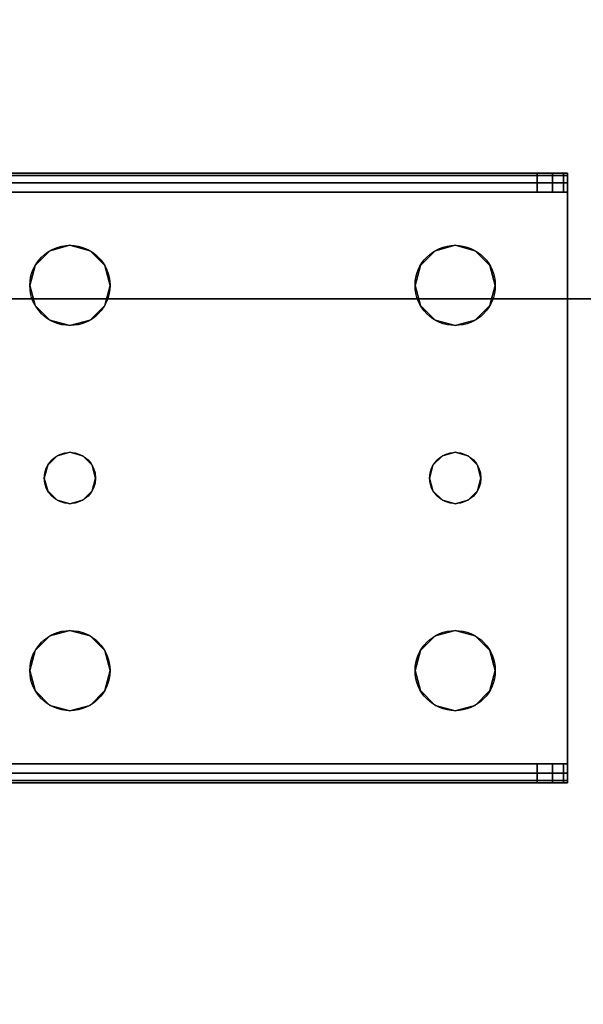
# Model space of a CAD drawing. Extents: x -221 to 211, y -39 to 132.
# Drawn here: x -79 to -77, y 32 to 36 of the extents above; entities that cross this region are included whole.
import ezdxf

# ---------------------------------------------------------------- set-up
doc = ezdxf.new("R2010")
doc.units = 0
doc.header["$LTSCALE"] = 96
doc.header["$MEASUREMENT"] = 0
for name, color, linetype in [('AFUST-3-LGPT', 7, 'Continuous'), ('AFUST-3-SHLM-TH', 7, 'Continuous'), ('AFUST-3-TPLM-TH', 7, 'Continuous'), ('AFUST-P', 7, 'Continuous'), ('AFUWK-3-TPLM-TH', 7, 'Continuous'), ('AFUWK-P', 7, 'Continuous'), ('MAIN_FURN', 7, 'Continuous')]:
    doc.layers.add(name, color=color, linetype=linetype)

# ---------------------------------------------------------------- blocks, each defined once
blk = doc.blocks.new('ZN7224TP')
at = {"layer": 'AFUWK-3-TPLM-TH', "color": 42, "linetype": 'Continuous'}
for points, invisible_edges in [([(72, -24), (0, 0), (0, -24)], 1), ([(72, 0), (0, 0), (72, -24)], 2), ([(72, 0, 1), (0, -24, 1), (0, 0, 1)], 1), ([(72, -24, 1), (0, -24, 1), (72, 0, 1)], 2), ([(0, -24, 1), (0, 0), (0, 0, 1)], 1), ([(0, -24), (0, 0), (0, -24, 1)], 2), ([(72, 0, 1), (72, -24), (72, -24, 1)], 1), ([(72, 0), (72, -24), (72, 0, 1)], 2)]:
    blk.add_3dface(points, dxfattribs=dict(at, invisible_edges=invisible_edges))
at = {"layer": 'AFUWK-P', "color": 7, "linetype": 'Continuous'}
for p, q in [((0, -24), (0, 0)), ((72, 0), (72, -24))]:
    blk.add_line(p, q, dxfattribs=at)
blk = doc.blocks.new('ZN482022SCBCFL')
at = {"layer": 'AFUST-3-LGPT', "color": 30, "linetype": 'Continuous'}
for points, invisible_edges in [([(27.1875, -8.4375, 3.925), (24.5, -8.4475, 3.9625), (24.5, -8.4375, 3.925)], 1), ([(27.1875, -8.4475, 3.9625), (24.5, -8.4475, 3.9625), (27.1875, -8.4375, 3.925)], 2), ([(27.0686, -8.5125, 3.7501), (24.5, -8.4375, 3.625), (24.5, -8.5125, 3.625)], 1), ([(27.0686, -8.4375, 3.7501), (24.5, -8.4375, 3.625), (27.0686, -8.5125, 3.7501)], 2), ([(27.0686, -8.4375, 3.7501), (24.5, -8.4375, 3.925), (24.5, -8.4375, 3.625)], 1), ([(27.1875, -8.4375, 3.925), (24.5, -8.4375, 3.925), (27.0686, -8.4375, 3.7501)], 14), ([(24.5, -8.475, 3.99), (24.5, -8.4475, 3.9625), (27.1875, -8.4475, 3.9625)], 12), ([(27.1875, -8.475, 3.99), (24.5, -8.475, 3.99), (27.1875, -8.4475, 3.9625)], 2), ([(27.0686, -8.5125, 3.7501), (27.1285, -8.5125, 3.7688), (27.1285, -8.4375, 3.7688)], 12), ([(27.0686, -8.4375, 3.7501), (27.0686, -8.5125, 3.7501), (27.1285, -8.4375, 3.7688)], 2), ([(27.1875, -8.4375, 3.875), (27.1875, -8.4375, 3.925), (27.0686, -8.4375, 3.7501)], 14), ([(27.0686, -8.4375, 3.7501), (27.1718, -8.4375, 3.8143), (27.1875, -8.4375, 3.875)], 13), ([(27.1285, -8.4375, 3.7688), (27.1718, -8.4375, 3.8143), (27.0686, -8.4375, 3.7501)], 2), ([(27.1285, -8.5125, 3.7688), (27.1718, -8.5125, 3.8143), (27.1718, -8.4375, 3.8143)], 12), ([(27.1285, -8.4375, 3.7688), (27.1285, -8.5125, 3.7688), (27.1718, -8.4375, 3.8143)], 2), ([(27.1875, -8.4375, 3.875), (27.1718, -8.5125, 3.8143), (27.1875, -8.5125, 3.875)], 1), ([(27.1718, -8.4375, 3.8143), (27.1718, -8.5125, 3.8143), (27.1875, -8.4375, 3.875)], 2), ([(27.1875, -8.5125, 3.925), (27.1875, -8.4375, 3.925), (27.1875, -8.4375, 3.875)], 13), ([(27.1875, -8.4475, 3.9625), (27.1875, -8.4375, 3.925), (27.1875, -8.5125, 3.925)], 14), ([(27.1875, -8.4375, 3.875), (27.1875, -8.5125, 3.875), (27.1875, -8.5125, 3.925)], 12), ([(27.1875, -8.475, 3.99), (27.1875, -8.4475, 3.9625), (27.1875, -8.5125, 3.925)], 14), ([(24.5, -8.5125, 4), (24.5, -8.475, 3.99), (27.1875, -8.475, 3.99)], 12), ([(27.1875, -8.5125, 4), (24.5, -8.5125, 4), (27.1875, -8.475, 3.99)], 2), ([(27.1875, -8.5125, 3.925), (27.1875, -8.5125, 4), (27.1875, -8.475, 3.99)], 13), ([(27.1875, -8.5125, 4), (25.25, -8.7188, 4), (24.5, -8.5125, 4)], 3), ([(24.5, -8.5125, 4), (25.1147, -8.9531, 4), (25.1634, -9.575, 4)], 15), ([(25.0937, -8.875, 4), (25.1147, -8.9531, 4), (24.5, -8.5125, 4)], 14), ([(25.1147, -8.7969, 4), (25.0937, -8.875, 4), (24.5, -8.5125, 4)], 14), ([(25.15, -9.625, 4), (24.5, -8.5125, 4), (25.1634, -9.575, 4)], 3), ([(24.5, -10.7375, 4), (24.5, -8.5125, 4), (25.15, -9.625, 4)], 14), ([(24.5, -8.5125, 4), (25.1719, -8.7397, 4), (25.1147, -8.7969, 4)], 13), ([(25.25, -8.7188, 4), (25.1719, -8.7397, 4), (24.5, -8.5125, 4)], 14), ([(24.5, -8.5125, 3.925), (25.1634, -9.575, 3.925), (25.1147, -8.9531, 3.925)], 15), ([(25.0937, -8.875, 3.925), (24.5, -8.5125, 3.925), (25.1147, -8.9531, 3.925)], 3), ([(25.1147, -8.7969, 3.925), (24.5, -8.5125, 3.925), (25.0937, -8.875, 3.925)], 3), ([(25.1719, -8.7397, 3.925), (24.5, -8.5125, 3.925), (25.1147, -8.7969, 3.925)], 3), ([(25.25, -8.7188, 3.925), (24.5, -8.5125, 3.925), (25.1719, -8.7397, 3.925)], 3), ([(27.1875, -8.5125, 3.925), (24.5, -8.5125, 3.925), (25.25, -8.7188, 3.925)], 14), ([(24.5, -8.5125, 3.925), (25.15, -9.625, 3.925), (25.1634, -9.575, 3.925)], 13), ([(24.5, -10.7375, 3.925), (25.15, -9.625, 3.925), (24.5, -8.5125, 3.925)], 3), ([(24.5, -8.5125, 3.925), (27.1875, -8.5125, 3.925), (27.0686, -8.5125, 3.7501)], 14), ([(24.5, -8.5125, 3.625), (24.5, -8.5125, 3.925), (27.0686, -8.5125, 3.7501)], 2), ([(25.3281, -8.7397, 4), (25.25, -8.7188, 4), (27.1875, -8.5125, 4)], 14), ([(25.3281, -8.7397, 3.925), (27.1875, -8.5125, 3.925), (25.25, -8.7188, 3.925)], 3), ([(26.6719, -8.7397, 4), (25.3281, -8.7397, 4), (27.1875, -8.5125, 4)], 15), ([(25.3281, -8.7397, 3.925), (26.6719, -8.7397, 3.925), (27.1875, -8.5125, 3.925)], 15), ([(27.1875, -8.5125, 4), (26.75, -8.7188, 4), (26.6719, -8.7397, 4)], 13), ([(26.6719, -8.7397, 3.925), (26.75, -8.7188, 3.925), (27.1875, -8.5125, 3.925)], 14), ([(26.8281, -8.7397, 4), (26.75, -8.7188, 4), (27.1875, -8.5125, 4)], 14), ([(27.1875, -8.5125, 3.925), (26.75, -8.7188, 3.925), (26.8281, -8.7397, 3.925)], 13), ([(26.8853, -8.7969, 4), (26.8281, -8.7397, 4), (27.1875, -8.5125, 4)], 14), ([(26.8281, -8.7397, 3.925), (26.8853, -8.7969, 3.925), (27.1875, -8.5125, 3.925)], 14), ([(27.1875, -10.7375, 4), (26.85, -9.625, 4), (27.1875, -8.5125, 4)], 3), ([(27.1875, -8.5125, 4), (26.85, -9.625, 4), (26.8853, -8.9531, 4)], 15), ([(27.1875, -8.5125, 3.925), (26.8853, -8.9531, 3.925), (26.85, -9.625, 3.925)], 15), ([(27.1875, -10.7375, 3.925), (27.1875, -8.5125, 3.925), (26.85, -9.625, 3.925)], 14), ([(27.1875, -8.5125, 4), (26.9062, -8.875, 4), (26.8853, -8.7969, 4)], 13), ([(26.8853, -8.9531, 4), (26.9062, -8.875, 4), (27.1875, -8.5125, 4)], 14), ([(27.1875, -8.5125, 3.925), (26.9062, -8.875, 3.925), (26.8853, -8.9531, 3.925)], 13), ([(26.8853, -8.7969, 3.925), (26.9062, -8.875, 3.925), (27.1875, -8.5125, 3.925)], 14), ([(27.0686, -8.5125, 3.7501), (27.1875, -8.5125, 3.925), (27.1875, -8.5125, 3.875)], 13), ([(27.0686, -8.5125, 3.7501), (27.1718, -8.5125, 3.8143), (27.1285, -8.5125, 3.7688)], 1), ([(27.1875, -8.5125, 3.875), (27.1718, -8.5125, 3.8143), (27.0686, -8.5125, 3.7501)], 14), ([(27.1875, -10.7375, 3.925), (27.1875, -8.5125, 4), (27.1875, -8.5125, 3.925)], 3), ([(27.1875, -10.7375, 4), (27.1875, -8.5125, 4), (27.1875, -10.7375, 3.925)], 14), ([(25.1719, -8.7397, 4), (25.1147, -8.7969, 3.925), (25.1147, -8.7969, 4)], 1), ([(25.1719, -8.7397, 3.925), (25.1147, -8.7969, 3.925), (25.1719, -8.7397, 4)], 2), ([(25.25, -8.7188, 4), (25.1719, -8.7397, 3.925), (25.1719, -8.7397, 4)], 1), ([(25.25, -8.7188, 3.925), (25.1719, -8.7397, 3.925), (25.25, -8.7188, 4)], 2), ([(25.3281, -8.7397, 4), (25.25, -8.7188, 3.925), (25.25, -8.7188, 4)], 1), ([(25.3281, -8.7397, 3.925), (25.25, -8.7188, 3.925), (25.3281, -8.7397, 4)], 2), ([(25.3853, -8.7969, 4), (25.3281, -8.7397, 4), (26.6719, -8.7397, 4)], 14), ([(25.3853, -8.7969, 3.925), (26.6719, -8.7397, 3.925), (25.3281, -8.7397, 3.925)], 3), ([(25.3853, -8.7969, 4), (25.3281, -8.7397, 3.925), (25.3281, -8.7397, 4)], 1), ([(25.3853, -8.7969, 3.925), (25.3281, -8.7397, 3.925), (25.3853, -8.7969, 4)], 2), ([(26.6147, -8.7969, 4), (25.3853, -8.7969, 4), (26.6719, -8.7397, 4)], 3), ([(26.6147, -8.7969, 3.925), (26.6719, -8.7397, 3.925), (25.3853, -8.7969, 3.925)], 14), ([(26.6719, -8.7397, 4), (26.6147, -8.7969, 3.925), (26.6147, -8.7969, 4)], 1), ([(26.6719, -8.7397, 3.925), (26.6147, -8.7969, 3.925), (26.6719, -8.7397, 4)], 2), ([(26.75, -8.7188, 4), (26.6719, -8.7397, 3.925), (26.6719, -8.7397, 4)], 1), ([(26.75, -8.7188, 3.925), (26.6719, -8.7397, 3.925), (26.75, -8.7188, 4)], 2), ([(26.8281, -8.7397, 4), (26.75, -8.7188, 3.925), (26.75, -8.7188, 4)], 1), ([(26.8281, -8.7397, 3.925), (26.75, -8.7188, 3.925), (26.8281, -8.7397, 4)], 2), ([(26.8853, -8.7969, 4), (26.8281, -8.7397, 3.925), (26.8281, -8.7397, 4)], 1), ([(26.8853, -8.7969, 3.925), (26.8281, -8.7397, 3.925), (26.8853, -8.7969, 4)], 2), ([(25.1147, -8.7969, 4), (25.0937, -8.875, 3.925), (25.0937, -8.875, 4)], 1), ([(25.1147, -8.7969, 3.925), (25.0937, -8.875, 3.925), (25.1147, -8.7969, 4)], 2), ([(25.4062, -8.875, 4), (25.3853, -8.7969, 4), (26.6147, -8.7969, 4)], 14), ([(25.4062, -8.875, 3.925), (26.6147, -8.7969, 3.925), (25.3853, -8.7969, 3.925)], 3), ([(25.4062, -8.875, 4), (25.3853, -8.7969, 3.925), (25.3853, -8.7969, 4)], 1), ([(25.4062, -8.875, 3.925), (25.3853, -8.7969, 3.925), (25.4062, -8.875, 4)], 2), ([(26.5937, -8.875, 4), (25.4062, -8.875, 4), (26.6147, -8.7969, 4)], 3), ([(26.5937, -8.875, 3.925), (26.6147, -8.7969, 3.925), (25.4062, -8.875, 3.925)], 14), ([(26.6147, -8.7969, 4), (26.5937, -8.875, 3.925), (26.5937, -8.875, 4)], 1), ([(26.6147, -8.7969, 3.925), (26.5937, -8.875, 3.925), (26.6147, -8.7969, 4)], 2), ([(26.9062, -8.875, 4), (26.8853, -8.7969, 3.925), (26.8853, -8.7969, 4)], 1), ([(26.9062, -8.875, 3.925), (26.8853, -8.7969, 3.925), (26.9062, -8.875, 4)], 2), ([(25.0937, -8.875, 4), (25.1147, -8.9531, 3.925), (25.1147, -8.9531, 4)], 1), ([(25.0937, -8.875, 3.925), (25.1147, -8.9531, 3.925), (25.0937, -8.875, 4)], 2), ([(25.3853, -8.9531, 4), (25.4062, -8.875, 4), (26.6147, -8.9531, 4)], 14), ([(25.4062, -8.875, 3.925), (25.3853, -8.9531, 3.925), (26.6147, -8.9531, 3.925)], 14), ([(25.3853, -8.9531, 4), (25.4062, -8.875, 3.925), (25.4062, -8.875, 4)], 1), ([(25.3853, -8.9531, 3.925), (25.4062, -8.875, 3.925), (25.3853, -8.9531, 4)], 2), ([(26.6147, -8.9531, 4), (25.4062, -8.875, 4), (26.5937, -8.875, 4)], 3), ([(26.6147, -8.9531, 3.925), (26.5937, -8.875, 3.925), (25.4062, -8.875, 3.925)], 14), ([(26.5937, -8.875, 4), (26.6147, -8.9531, 3.925), (26.6147, -8.9531, 4)], 1), ([(26.5937, -8.875, 3.925), (26.6147, -8.9531, 3.925), (26.5937, -8.875, 4)], 2), ([(26.8853, -8.9531, 4), (26.9062, -8.875, 3.925), (26.9062, -8.875, 4)], 1), ([(26.8853, -8.9531, 3.925), (26.9062, -8.875, 3.925), (26.8853, -8.9531, 4)], 2), ([(25.1147, -8.9531, 4), (25.1719, -9.0103, 4), (25.1634, -9.575, 4)], 14), ([(25.1147, -8.9531, 3.925), (25.1634, -9.575, 3.925), (25.1719, -9.0103, 3.925)], 3), ([(25.1147, -8.9531, 4), (25.1719, -9.0103, 3.925), (25.1719, -9.0103, 4)], 1), ([(25.1147, -8.9531, 3.925), (25.1719, -9.0103, 3.925), (25.1147, -8.9531, 4)], 2), ([(25.3281, -9.0103, 4), (25.3853, -8.9531, 4), (25.3366, -9.575, 4)], 14), ([(25.3281, -9.0103, 3.925), (25.3366, -9.575, 3.925), (25.3853, -8.9531, 3.925)], 3), ([(25.3281, -9.0103, 4), (25.3853, -8.9531, 3.925), (25.3853, -8.9531, 4)], 1), ([(25.3281, -9.0103, 3.925), (25.3853, -8.9531, 3.925), (25.3281, -9.0103, 4)], 2), ([(25.3366, -9.575, 4), (25.3853, -8.9531, 4), (26.6147, -8.9531, 4)], 15), ([(26.6147, -8.9531, 4), (26.6634, -9.575, 4), (25.3366, -9.575, 4)], 15), ([(25.3366, -9.575, 3.925), (26.6634, -9.575, 3.925), (25.3853, -8.9531, 3.925)], 15), ([(25.3853, -8.9531, 3.925), (26.6634, -9.575, 3.925), (26.6147, -8.9531, 3.925)], 15), ([(26.6719, -9.0103, 4), (26.6634, -9.575, 4), (26.6147, -8.9531, 4)], 3), ([(26.6147, -8.9531, 3.925), (26.6634, -9.575, 3.925), (26.6719, -9.0103, 3.925)], 3), ([(26.6147, -8.9531, 4), (26.6719, -9.0103, 3.925), (26.6719, -9.0103, 4)], 1), ([(26.6147, -8.9531, 3.925), (26.6719, -9.0103, 3.925), (26.6147, -8.9531, 4)], 2), ([(26.8853, -8.9531, 4), (26.8366, -9.575, 4), (26.8281, -9.0103, 4)], 3), ([(26.8281, -9.0103, 3.925), (26.8366, -9.575, 3.925), (26.8853, -8.9531, 3.925)], 3), ([(26.8281, -9.0103, 4), (26.8853, -8.9531, 3.925), (26.8853, -8.9531, 4)], 1), ([(26.8281, -9.0103, 3.925), (26.8853, -8.9531, 3.925), (26.8281, -9.0103, 4)], 2), ([(26.85, -9.625, 4), (26.8366, -9.575, 4), (26.8853, -8.9531, 4)], 14), ([(26.85, -9.625, 3.925), (26.8853, -8.9531, 3.925), (26.8366, -9.575, 3.925)], 3), ([(25.1634, -9.575, 4), (25.1719, -9.0103, 4), (25.2, -9.5384, 4)], 3), ([(25.1634, -9.575, 3.925), (25.2, -9.5384, 3.925), (25.1719, -9.0103, 3.925)], 14), ([(25.1719, -9.0103, 4), (25.25, -9.0313, 4), (25.2, -9.5384, 4)], 14), ([(25.1719, -9.0103, 3.925), (25.2, -9.5384, 3.925), (25.25, -9.0313, 3.925)], 3), ([(25.1719, -9.0103, 4), (25.25, -9.0313, 3.925), (25.25, -9.0313, 4)], 1), ([(25.1719, -9.0103, 3.925), (25.25, -9.0313, 3.925), (25.1719, -9.0103, 4)], 2), ([(25.25, -9.0313, 4), (25.3281, -9.0103, 4), (25.3, -9.5384, 4)], 14), ([(25.25, -9.0313, 3.925), (25.3, -9.5384, 3.925), (25.3281, -9.0103, 3.925)], 3), ([(25.25, -9.0313, 4), (25.3281, -9.0103, 3.925), (25.3281, -9.0103, 4)], 1), ([(25.25, -9.0313, 3.925), (25.3281, -9.0103, 3.925), (25.25, -9.0313, 4)], 2), ([(25.3, -9.5384, 4), (25.3281, -9.0103, 4), (25.3366, -9.575, 4)], 3), ([(25.3, -9.5384, 3.925), (25.3366, -9.575, 3.925), (25.3281, -9.0103, 3.925)], 14), ([(26.7, -9.5384, 4), (26.6634, -9.575, 4), (26.6719, -9.0103, 4)], 14), ([(26.6634, -9.575, 3.925), (26.7, -9.5384, 3.925), (26.6719, -9.0103, 3.925)], 14), ([(26.75, -9.0313, 4), (26.7, -9.5384, 4), (26.6719, -9.0103, 4)], 3), ([(26.6719, -9.0103, 3.925), (26.7, -9.5384, 3.925), (26.75, -9.0313, 3.925)], 3), ([(26.6719, -9.0103, 4), (26.75, -9.0313, 3.925), (26.75, -9.0313, 4)], 1), ([(26.6719, -9.0103, 3.925), (26.75, -9.0313, 3.925), (26.6719, -9.0103, 4)], 2), ([(26.8281, -9.0103, 4), (26.8, -9.5384, 4), (26.75, -9.0313, 4)], 3), ([(26.75, -9.0313, 3.925), (26.8, -9.5384, 3.925), (26.8281, -9.0103, 3.925)], 3), ([(26.75, -9.0313, 4), (26.8281, -9.0103, 3.925), (26.8281, -9.0103, 4)], 1), ([(26.75, -9.0313, 3.925), (26.8281, -9.0103, 3.925), (26.75, -9.0313, 4)], 2), ([(26.8366, -9.575, 4), (26.8, -9.5384, 4), (26.8281, -9.0103, 4)], 14), ([(26.8, -9.5384, 3.925), (26.8366, -9.575, 3.925), (26.8281, -9.0103, 3.925)], 14), ([(25.2, -9.5384, 4), (25.25, -9.0313, 4), (25.25, -9.525, 4)], 3), ([(25.2, -9.5384, 3.925), (25.25, -9.525, 3.925), (25.25, -9.0313, 3.925)], 14), ([(25.25, -9.525, 4), (25.25, -9.0313, 4), (25.3, -9.5384, 4)], 3), ([(25.25, -9.525, 3.925), (25.3, -9.5384, 3.925), (25.25, -9.0313, 3.925)], 14), ([(26.75, -9.525, 4), (26.7, -9.5384, 4), (26.75, -9.0313, 4)], 14), ([(26.7, -9.5384, 3.925), (26.75, -9.525, 3.925), (26.75, -9.0313, 3.925)], 14), ([(26.8, -9.5384, 4), (26.75, -9.525, 4), (26.75, -9.0313, 4)], 14), ([(26.75, -9.525, 3.925), (26.8, -9.5384, 3.925), (26.75, -9.0313, 3.925)], 14), ([(25.2, -9.5384, 4), (25.1634, -9.575, 3.925), (25.1634, -9.575, 4)], 1), ([(25.2, -9.5384, 3.925), (25.1634, -9.575, 3.925), (25.2, -9.5384, 4)], 2), ([(25.25, -9.525, 4), (25.2, -9.5384, 3.925), (25.2, -9.5384, 4)], 1), ([(25.25, -9.525, 3.925), (25.2, -9.5384, 3.925), (25.25, -9.525, 4)], 2), ([(25.3, -9.5384, 4), (25.25, -9.525, 3.925), (25.25, -9.525, 4)], 1), ([(25.3, -9.5384, 3.925), (25.25, -9.525, 3.925), (25.3, -9.5384, 4)], 2), ([(25.3366, -9.575, 4), (25.3, -9.5384, 3.925), (25.3, -9.5384, 4)], 1), ([(25.3366, -9.575, 3.925), (25.3, -9.5384, 3.925), (25.3366, -9.575, 4)], 2), ([(26.7, -9.5384, 4), (26.6634, -9.575, 3.925), (26.6634, -9.575, 4)], 1), ([(26.7, -9.5384, 3.925), (26.6634, -9.575, 3.925), (26.7, -9.5384, 4)], 2), ([(26.75, -9.525, 4), (26.7, -9.5384, 3.925), (26.7, -9.5384, 4)], 1), ([(26.75, -9.525, 3.925), (26.7, -9.5384, 3.925), (26.75, -9.525, 4)], 2), ([(26.8, -9.5384, 4), (26.75, -9.525, 3.925), (26.75, -9.525, 4)], 1), ([(26.8, -9.5384, 3.925), (26.75, -9.525, 3.925), (26.8, -9.5384, 4)], 2), ([(26.8366, -9.575, 4), (26.8, -9.5384, 3.925), (26.8, -9.5384, 4)], 1), ([(26.8366, -9.575, 3.925), (26.8, -9.5384, 3.925), (26.8366, -9.575, 4)], 2), ([(25.1634, -9.575, 4), (25.15, -9.625, 3.925), (25.15, -9.625, 4)], 1), ([(25.1634, -9.575, 3.925), (25.15, -9.625, 3.925), (25.1634, -9.575, 4)], 2), ([(25.3366, -9.575, 4), (26.6634, -9.575, 4), (25.35, -9.625, 4)], 3), ([(26.65, -9.625, 3.925), (26.6634, -9.575, 3.925), (25.3366, -9.575, 3.925)], 14), ([(25.35, -9.625, 3.925), (26.65, -9.625, 3.925), (25.3366, -9.575, 3.925)], 3), ([(25.35, -9.625, 4), (25.3366, -9.575, 3.925), (25.3366, -9.575, 4)], 1), ([(25.35, -9.625, 3.925), (25.3366, -9.575, 3.925), (25.35, -9.625, 4)], 2), ([(26.6634, -9.575, 4), (26.65, -9.625, 4), (25.35, -9.625, 4)], 14), ([(26.6634, -9.575, 4), (26.65, -9.625, 3.925), (26.65, -9.625, 4)], 1), ([(26.6634, -9.575, 3.925), (26.65, -9.625, 3.925), (26.6634, -9.575, 4)], 2), ([(26.85, -9.625, 4), (26.8366, -9.575, 3.925), (26.8366, -9.575, 4)], 1), ([(26.85, -9.625, 3.925), (26.8366, -9.575, 3.925), (26.85, -9.625, 4)], 2), ([(25.1634, -9.675, 4), (24.5, -10.7375, 4), (25.15, -9.625, 4)], 3), ([(25.1634, -9.675, 3.925), (25.15, -9.625, 3.925), (24.5, -10.7375, 3.925)], 14), ([(25.15, -9.625, 4), (25.1634, -9.675, 3.925), (25.1634, -9.675, 4)], 1), ([(25.15, -9.625, 3.925), (25.1634, -9.675, 3.925), (25.15, -9.625, 4)], 2), ([(26.65, -9.625, 4), (26.6634, -9.675, 4), (25.3366, -9.675, 4)], 14), ([(25.35, -9.625, 4), (26.65, -9.625, 4), (25.3366, -9.675, 4)], 3), ([(25.3366, -9.675, 3.925), (26.6634, -9.675, 3.925), (25.35, -9.625, 3.925)], 3), ([(25.3366, -9.675, 4), (25.35, -9.625, 3.925), (25.35, -9.625, 4)], 1), ([(25.3366, -9.675, 3.925), (25.35, -9.625, 3.925), (25.3366, -9.675, 4)], 2), ([(26.6634, -9.675, 3.925), (26.65, -9.625, 3.925), (25.35, -9.625, 3.925)], 14), ([(26.65, -9.625, 4), (26.6634, -9.675, 3.925), (26.6634, -9.675, 4)], 1), ([(26.65, -9.625, 3.925), (26.6634, -9.675, 3.925), (26.65, -9.625, 4)], 2), ([(26.85, -9.625, 4), (26.8853, -10.2969, 4), (26.8366, -9.675, 4)], 3), ([(26.8366, -9.675, 3.925), (26.8853, -10.2969, 3.925), (26.85, -9.625, 3.925)], 3), ([(26.8366, -9.675, 4), (26.85, -9.625, 3.925), (26.85, -9.625, 4)], 1), ([(26.8366, -9.675, 3.925), (26.85, -9.625, 3.925), (26.8366, -9.675, 4)], 2), ([(26.8853, -10.2969, 4), (26.85, -9.625, 4), (27.1875, -10.7375, 4)], 15), ([(26.85, -9.625, 3.925), (26.8853, -10.2969, 3.925), (27.1875, -10.7375, 3.925)], 15), ([(25.1147, -10.2969, 4), (24.5, -10.7375, 4), (25.1634, -9.675, 4)], 15), ([(25.1634, -9.675, 3.925), (24.5, -10.7375, 3.925), (25.1147, -10.2969, 3.925)], 15), ([(25.1719, -10.2397, 4), (25.1147, -10.2969, 4), (25.1634, -9.675, 4)], 14), ([(25.1719, -10.2397, 3.925), (25.1634, -9.675, 3.925), (25.1147, -10.2969, 3.925)], 3), ([(25.1634, -9.675, 4), (25.2, -9.7116, 4), (25.1719, -10.2397, 4)], 14), ([(25.2, -9.7116, 3.925), (25.1634, -9.675, 3.925), (25.1719, -10.2397, 3.925)], 14), ([(25.1634, -9.675, 4), (25.2, -9.7116, 3.925), (25.2, -9.7116, 4)], 1), ([(25.1634, -9.675, 3.925), (25.2, -9.7116, 3.925), (25.1634, -9.675, 4)], 2), ([(25.3, -9.7116, 4), (25.3366, -9.675, 4), (25.3281, -10.2397, 4)], 14), ([(25.3366, -9.675, 3.925), (25.3, -9.7116, 3.925), (25.3281, -10.2397, 3.925)], 14), ([(25.3, -9.7116, 4), (25.3366, -9.675, 3.925), (25.3366, -9.675, 4)], 1), ([(25.3, -9.7116, 3.925), (25.3366, -9.675, 3.925), (25.3, -9.7116, 4)], 2), ([(25.3281, -10.2397, 4), (25.3366, -9.675, 4), (25.3853, -10.2969, 4)], 3), ([(25.3281, -10.2397, 3.925), (25.3853, -10.2969, 3.925), (25.3366, -9.675, 3.925)], 14), ([(25.3366, -9.675, 4), (26.6634, -9.675, 4), (25.3853, -10.2969, 4)], 15), ([(25.3366, -9.675, 3.925), (26.6147, -10.2969, 3.925), (26.6634, -9.675, 3.925)], 15), ([(25.3853, -10.2969, 3.925), (26.6147, -10.2969, 3.925), (25.3366, -9.675, 3.925)], 15), ([(25.3853, -10.2969, 4), (26.6634, -9.675, 4), (26.6147, -10.2969, 4)], 15), ([(26.6147, -10.2969, 4), (26.6634, -9.675, 4), (26.6719, -10.2397, 4)], 3), ([(26.6147, -10.2969, 3.925), (26.6719, -10.2397, 3.925), (26.6634, -9.675, 3.925)], 14), ([(26.7, -9.7116, 4), (26.6719, -10.2397, 4), (26.6634, -9.675, 4)], 3), ([(26.6634, -9.675, 3.925), (26.6719, -10.2397, 3.925), (26.7, -9.7116, 3.925)], 3), ([(26.6634, -9.675, 4), (26.7, -9.7116, 3.925), (26.7, -9.7116, 4)], 1), ([(26.6634, -9.675, 3.925), (26.7, -9.7116, 3.925), (26.6634, -9.675, 4)], 2), ([(26.8366, -9.675, 4), (26.8281, -10.2397, 4), (26.8, -9.7116, 4)], 3), ([(26.8, -9.7116, 3.925), (26.8281, -10.2397, 3.925), (26.8366, -9.675, 3.925)], 3), ([(26.8, -9.7116, 4), (26.8366, -9.675, 3.925), (26.8366, -9.675, 4)], 1), ([(26.8, -9.7116, 3.925), (26.8366, -9.675, 3.925), (26.8, -9.7116, 4)], 2), ([(26.8853, -10.2969, 4), (26.8281, -10.2397, 4), (26.8366, -9.675, 4)], 14), ([(26.8281, -10.2397, 3.925), (26.8853, -10.2969, 3.925), (26.8366, -9.675, 3.925)], 14), ([(25.1719, -10.2397, 4), (25.2, -9.7116, 4), (25.25, -10.2188, 4)], 3), ([(25.25, -10.2188, 3.925), (25.2, -9.7116, 3.925), (25.1719, -10.2397, 3.925)], 3), ([(25.2, -9.7116, 4), (25.25, -9.725, 4), (25.25, -10.2188, 4)], 14), ([(25.25, -9.725, 3.925), (25.2, -9.7116, 3.925), (25.25, -10.2188, 3.925)], 14), ([(25.2, -9.7116, 4), (25.25, -9.725, 3.925), (25.25, -9.725, 4)], 1), ([(25.2, -9.7116, 3.925), (25.25, -9.725, 3.925), (25.2, -9.7116, 4)], 2), ([(25.25, -10.2188, 4), (25.25, -9.725, 4), (25.3, -9.7116, 4)], 13), ([(25.25, -10.2188, 4), (25.3, -9.7116, 4), (25.3281, -10.2397, 4)], 3), ([(25.3, -9.7116, 3.925), (25.25, -9.725, 3.925), (25.25, -10.2188, 3.925)], 14), ([(25.3281, -10.2397, 3.925), (25.3, -9.7116, 3.925), (25.25, -10.2188, 3.925)], 3), ([(25.25, -9.725, 4), (25.3, -9.7116, 3.925), (25.3, -9.7116, 4)], 1), ([(25.25, -9.725, 3.925), (25.3, -9.7116, 3.925), (25.25, -9.725, 4)], 2), ([(26.75, -10.2188, 4), (26.6719, -10.2397, 4), (26.7, -9.7116, 4)], 14), ([(26.6719, -10.2397, 3.925), (26.75, -10.2188, 3.925), (26.7, -9.7116, 3.925)], 14), ([(26.75, -9.725, 4), (26.75, -10.2188, 4), (26.7, -9.7116, 4)], 3), ([(26.7, -9.7116, 3.925), (26.75, -10.2188, 3.925), (26.75, -9.725, 3.925)], 3), ([(26.7, -9.7116, 4), (26.75, -9.725, 3.925), (26.75, -9.725, 4)], 1), ([(26.7, -9.7116, 3.925), (26.75, -9.725, 3.925), (26.7, -9.7116, 4)], 2), ([(26.8, -9.7116, 4), (26.75, -10.2188, 4), (26.75, -9.725, 4)], 3), ([(26.8281, -10.2397, 4), (26.75, -10.2188, 4), (26.8, -9.7116, 4)], 14), ([(26.75, -10.2188, 3.925), (26.8281, -10.2397, 3.925), (26.8, -9.7116, 3.925)], 14), ([(26.75, -9.725, 3.925), (26.75, -10.2188, 3.925), (26.8, -9.7116, 3.925)], 3), ([(26.75, -9.725, 4), (26.8, -9.7116, 3.925), (26.8, -9.7116, 4)], 1), ([(26.75, -9.725, 3.925), (26.8, -9.7116, 3.925), (26.75, -9.725, 4)], 2), ([(25.25, -10.2188, 4), (25.1719, -10.2397, 3.925), (25.1719, -10.2397, 4)], 1), ([(25.25, -10.2188, 3.925), (25.1719, -10.2397, 3.925), (25.25, -10.2188, 4)], 2), ([(25.3281, -10.2397, 4), (25.25, -10.2188, 3.925), (25.25, -10.2188, 4)], 1), ([(25.3281, -10.2397, 3.925), (25.25, -10.2188, 3.925), (25.3281, -10.2397, 4)], 2), ([(26.75, -10.2188, 4), (26.6719, -10.2397, 3.925), (26.6719, -10.2397, 4)], 1), ([(26.75, -10.2188, 3.925), (26.6719, -10.2397, 3.925), (26.75, -10.2188, 4)], 2), ([(26.8281, -10.2397, 4), (26.75, -10.2188, 3.925), (26.75, -10.2188, 4)], 1), ([(26.8281, -10.2397, 3.925), (26.75, -10.2188, 3.925), (26.8281, -10.2397, 4)], 2), ([(25.1719, -10.2397, 4), (25.1147, -10.2969, 3.925), (25.1147, -10.2969, 4)], 1), ([(25.1719, -10.2397, 3.925), (25.1147, -10.2969, 3.925), (25.1719, -10.2397, 4)], 2), ([(25.3853, -10.2969, 4), (25.3281, -10.2397, 3.925), (25.3281, -10.2397, 4)], 1), ([(25.3853, -10.2969, 3.925), (25.3281, -10.2397, 3.925), (25.3853, -10.2969, 4)], 2), ([(26.6719, -10.2397, 4), (26.6147, -10.2969, 3.925), (26.6147, -10.2969, 4)], 1), ([(26.6719, -10.2397, 3.925), (26.6147, -10.2969, 3.925), (26.6719, -10.2397, 4)], 2), ([(26.8853, -10.2969, 4), (26.8281, -10.2397, 3.925), (26.8281, -10.2397, 4)], 1), ([(26.8853, -10.2969, 3.925), (26.8281, -10.2397, 3.925), (26.8853, -10.2969, 4)], 2), ([(25.1147, -10.2969, 4), (25.0937, -10.375, 4), (24.5, -10.7375, 4)], 14), ([(25.1147, -10.2969, 3.925), (24.5, -10.7375, 3.925), (25.0937, -10.375, 3.925)], 3), ([(25.1147, -10.2969, 4), (25.0937, -10.375, 3.925), (25.0937, -10.375, 4)], 1), ([(25.1147, -10.2969, 3.925), (25.0937, -10.375, 3.925), (25.1147, -10.2969, 4)], 2), ([(25.4062, -10.375, 4), (25.3853, -10.2969, 4), (26.6147, -10.2969, 4)], 14), ([(25.4062, -10.375, 3.925), (26.6147, -10.2969, 3.925), (25.3853, -10.2969, 3.925)], 3), ([(25.4062, -10.375, 4), (25.3853, -10.2969, 3.925), (25.3853, -10.2969, 4)], 1), ([(25.4062, -10.375, 3.925), (25.3853, -10.2969, 3.925), (25.4062, -10.375, 4)], 2), ([(26.6147, -10.2969, 4), (26.5937, -10.375, 4), (25.4062, -10.375, 4)], 14), ([(26.5937, -10.375, 3.925), (26.6147, -10.2969, 3.925), (25.4062, -10.375, 3.925)], 14), ([(26.6147, -10.2969, 4), (26.5937, -10.375, 3.925), (26.5937, -10.375, 4)], 1), ([(26.6147, -10.2969, 3.925), (26.5937, -10.375, 3.925), (26.6147, -10.2969, 4)], 2), ([(26.9062, -10.375, 4), (26.8853, -10.2969, 4), (27.1875, -10.7375, 4)], 14), ([(26.8853, -10.2969, 3.925), (26.9062, -10.375, 3.925), (27.1875, -10.7375, 3.925)], 14), ([(26.9062, -10.375, 4), (26.8853, -10.2969, 3.925), (26.8853, -10.2969, 4)], 1), ([(26.9062, -10.375, 3.925), (26.8853, -10.2969, 3.925), (26.9062, -10.375, 4)], 2), ([(24.5, -10.7375, 4), (25.0937, -10.375, 4), (25.1147, -10.4531, 4)], 13), ([(25.0937, -10.375, 3.925), (24.5, -10.7375, 3.925), (25.1147, -10.4531, 3.925)], 3), ([(25.0937, -10.375, 4), (25.1147, -10.4531, 3.925), (25.1147, -10.4531, 4)], 1), ([(25.0937, -10.375, 3.925), (25.1147, -10.4531, 3.925), (25.0937, -10.375, 4)], 2), ([(25.4062, -10.375, 4), (26.6147, -10.4531, 4), (25.3853, -10.4531, 4)], 3), ([(25.3853, -10.4531, 3.925), (26.6147, -10.4531, 3.925), (25.4062, -10.375, 3.925)], 3), ([(25.3853, -10.4531, 4), (25.4062, -10.375, 3.925), (25.4062, -10.375, 4)], 1), ([(25.3853, -10.4531, 3.925), (25.4062, -10.375, 3.925), (25.3853, -10.4531, 4)], 2), ([(26.5937, -10.375, 4), (26.6147, -10.4531, 4), (25.4062, -10.375, 4)], 14), ([(26.6147, -10.4531, 3.925), (26.5937, -10.375, 3.925), (25.4062, -10.375, 3.925)], 14), ([(26.5937, -10.375, 4), (26.6147, -10.4531, 3.925), (26.6147, -10.4531, 4)], 1), ([(26.5937, -10.375, 3.925), (26.6147, -10.4531, 3.925), (26.5937, -10.375, 4)], 2), ([(27.1875, -10.7375, 4), (26.8853, -10.4531, 4), (26.9062, -10.375, 4)], 13), ([(27.1875, -10.7375, 3.925), (26.9062, -10.375, 3.925), (26.8853, -10.4531, 3.925)], 13), ([(26.8853, -10.4531, 4), (26.9062, -10.375, 3.925), (26.9062, -10.375, 4)], 1), ([(26.8853, -10.4531, 3.925), (26.9062, -10.375, 3.925), (26.8853, -10.4531, 4)], 2), ([(25.1147, -10.4531, 4), (25.1719, -10.5103, 4), (24.5, -10.7375, 4)], 14), ([(25.1147, -10.4531, 3.925), (24.5, -10.7375, 3.925), (25.1719, -10.5103, 3.925)], 3), ([(25.1147, -10.4531, 4), (25.1719, -10.5103, 3.925), (25.1719, -10.5103, 4)], 1), ([(25.1147, -10.4531, 3.925), (25.1719, -10.5103, 3.925), (25.1147, -10.4531, 4)], 2), ([(25.3853, -10.4531, 4), (26.6719, -10.5103, 4), (25.3281, -10.5103, 4)], 3), ([(25.3281, -10.5103, 3.925), (26.6719, -10.5103, 3.925), (25.3853, -10.4531, 3.925)], 3), ([(25.3281, -10.5103, 4), (25.3853, -10.4531, 3.925), (25.3853, -10.4531, 4)], 1), ([(25.3281, -10.5103, 3.925), (25.3853, -10.4531, 3.925), (25.3281, -10.5103, 4)], 2), ([(26.6147, -10.4531, 4), (26.6719, -10.5103, 4), (25.3853, -10.4531, 4)], 14), ([(26.6719, -10.5103, 3.925), (26.6147, -10.4531, 3.925), (25.3853, -10.4531, 3.925)], 14), ([(26.6147, -10.4531, 4), (26.6719, -10.5103, 3.925), (26.6719, -10.5103, 4)], 1), ([(26.6147, -10.4531, 3.925), (26.6719, -10.5103, 3.925), (26.6147, -10.4531, 4)], 2), ([(26.8281, -10.5103, 4), (26.8853, -10.4531, 4), (27.1875, -10.7375, 4)], 14), ([(26.8853, -10.4531, 3.925), (26.8281, -10.5103, 3.925), (27.1875, -10.7375, 3.925)], 14), ([(26.8281, -10.5103, 4), (26.8853, -10.4531, 3.925), (26.8853, -10.4531, 4)], 1), ([(26.8281, -10.5103, 3.925), (26.8853, -10.4531, 3.925), (26.8281, -10.5103, 4)], 2), ([(25.1719, -10.5103, 4), (25.25, -10.5313, 4), (24.5, -10.7375, 4)], 14), ([(25.1719, -10.5103, 3.925), (24.5, -10.7375, 3.925), (25.25, -10.5313, 3.925)], 3), ([(24.5, -10.7375, 4), (25.25, -10.5313, 4), (27.1875, -10.7375, 4)], 3), ([(24.5, -10.7375, 3.925), (27.1875, -10.7375, 3.925), (25.25, -10.5313, 3.925)], 14), ([(25.1719, -10.5103, 4), (25.25, -10.5313, 3.925), (25.25, -10.5313, 4)], 1), ([(25.1719, -10.5103, 3.925), (25.25, -10.5313, 3.925), (25.1719, -10.5103, 4)], 2), ([(27.1875, -10.7375, 4), (25.25, -10.5313, 4), (25.3281, -10.5103, 4)], 13), ([(25.25, -10.5313, 3.925), (27.1875, -10.7375, 3.925), (25.3281, -10.5103, 3.925)], 3), ([(25.25, -10.5313, 4), (25.3281, -10.5103, 3.925), (25.3281, -10.5103, 4)], 1), ([(25.25, -10.5313, 3.925), (25.3281, -10.5103, 3.925), (25.25, -10.5313, 4)], 2), ([(25.3281, -10.5103, 4), (26.6719, -10.5103, 4), (27.1875, -10.7375, 4)], 15), ([(27.1875, -10.7375, 3.925), (26.6719, -10.5103, 3.925), (25.3281, -10.5103, 3.925)], 15), ([(26.6719, -10.5103, 4), (26.75, -10.5313, 4), (27.1875, -10.7375, 4)], 14), ([(27.1875, -10.7375, 3.925), (26.75, -10.5313, 3.925), (26.6719, -10.5103, 3.925)], 13), ([(26.6719, -10.5103, 4), (26.75, -10.5313, 3.925), (26.75, -10.5313, 4)], 1), ([(26.6719, -10.5103, 3.925), (26.75, -10.5313, 3.925), (26.6719, -10.5103, 4)], 2), ([(27.1875, -10.7375, 4), (26.75, -10.5313, 4), (26.8281, -10.5103, 4)], 13), ([(26.8281, -10.5103, 3.925), (26.75, -10.5313, 3.925), (27.1875, -10.7375, 3.925)], 14), ([(26.75, -10.5313, 4), (26.8281, -10.5103, 3.925), (26.8281, -10.5103, 4)], 1), ([(26.75, -10.5313, 3.925), (26.8281, -10.5103, 3.925), (26.75, -10.5313, 4)], 2), ([(27.1875, -10.7375, 4), (27.1875, -10.775, 3.99), (24.5, -10.775, 3.99)], 12), ([(24.5, -10.7375, 4), (27.1875, -10.7375, 4), (24.5, -10.775, 3.99)], 2), ([(27.0686, -10.8125, 3.7501), (24.5, -10.7375, 3.625), (24.5, -10.8125, 3.625)], 1), ([(27.0686, -10.7375, 3.7501), (24.5, -10.7375, 3.625), (27.0686, -10.8125, 3.7501)], 2), ([(27.0686, -10.7375, 3.7501), (24.5, -10.7375, 3.925), (24.5, -10.7375, 3.625)], 1), ([(27.1875, -10.7375, 3.925), (24.5, -10.7375, 3.925), (27.0686, -10.7375, 3.7501)], 14), ([(27.0686, -10.8125, 3.7501), (27.1285, -10.8125, 3.7688), (27.1285, -10.7375, 3.7688)], 12), ([(27.0686, -10.7375, 3.7501), (27.0686, -10.8125, 3.7501), (27.1285, -10.7375, 3.7688)], 2), ([(27.1875, -10.7375, 3.875), (27.1875, -10.7375, 3.925), (27.0686, -10.7375, 3.7501)], 14), ([(27.0686, -10.7375, 3.7501), (27.1718, -10.7375, 3.8143), (27.1875, -10.7375, 3.875)], 13), ([(27.1285, -10.7375, 3.7688), (27.1718, -10.7375, 3.8143), (27.0686, -10.7375, 3.7501)], 2), ([(27.1285, -10.8125, 3.7688), (27.1718, -10.8125, 3.8143), (27.1718, -10.7375, 3.8143)], 12), ([(27.1285, -10.7375, 3.7688), (27.1285, -10.8125, 3.7688), (27.1718, -10.7375, 3.8143)], 2), ([(27.1875, -10.7375, 3.875), (27.1718, -10.8125, 3.8143), (27.1875, -10.8125, 3.875)], 1), ([(27.1718, -10.7375, 3.8143), (27.1718, -10.8125, 3.8143), (27.1875, -10.7375, 3.875)], 2), ([(27.1875, -10.775, 3.99), (27.1875, -10.7375, 4), (27.1875, -10.7375, 3.925)], 14), ([(27.1875, -10.7375, 3.925), (27.1875, -10.8025, 3.9625), (27.1875, -10.775, 3.99)], 13), ([(27.1875, -10.8125, 3.925), (27.1875, -10.8025, 3.9625), (27.1875, -10.7375, 3.925)], 14), ([(27.1875, -10.7375, 3.875), (27.1875, -10.8125, 3.925), (27.1875, -10.7375, 3.925)], 3), ([(27.1875, -10.8125, 3.875), (27.1875, -10.8125, 3.925), (27.1875, -10.7375, 3.875)], 2), ([(27.1875, -10.775, 3.99), (27.1875, -10.8025, 3.9625), (24.5, -10.8025, 3.9625)], 12), ([(24.5, -10.775, 3.99), (27.1875, -10.775, 3.99), (24.5, -10.8025, 3.9625)], 2), ([(24.5, -10.8125, 3.925), (27.1875, -10.8025, 3.9625), (27.1875, -10.8125, 3.925)], 1), ([(24.5, -10.8025, 3.9625), (27.1875, -10.8025, 3.9625), (24.5, -10.8125, 3.925)], 2), ([(27.1875, -10.8125, 3.875), (24.5, -10.8125, 3.925), (27.1875, -10.8125, 3.925)], 1), ([(27.0686, -10.8125, 3.7501), (24.5, -10.8125, 3.925), (27.1875, -10.8125, 3.875)], 15), ([(27.0686, -10.8125, 3.7501), (24.5, -10.8125, 3.625), (24.5, -10.8125, 3.925)], 12), ([(27.1718, -10.8125, 3.8143), (27.0686, -10.8125, 3.7501), (27.1875, -10.8125, 3.875)], 3), ([(27.1285, -10.8125, 3.7688), (27.0686, -10.8125, 3.7501), (27.1718, -10.8125, 3.8143)], 2)]:
    blk.add_3dface(points, dxfattribs=dict(at, invisible_edges=invisible_edges))
at = {"layer": 'AFUST-3-SHLM-TH', "color": 42, "linetype": 'Continuous'}
for points, invisible_edges in [([(47.375, -19.25, 4.625), (0.625, -0.625, 4.625), (47.375, -0.625, 4.625)], 1), ([(0.625, -19.25, 4.625), (0.625, -0.625, 4.625), (47.375, -19.25, 4.625)], 2), ([(0.625, -19.25, 4), (47.375, -0.625, 4), (0.625, -0.625, 4)], 1), ([(47.375, -19.25, 4), (47.375, -0.625, 4), (0.625, -19.25, 4)], 2), ([(24, -0.625, 13.3125), (47.375, -19.25, 13.3125), (24, -19.25, 13.3125)], 1), ([(47.375, -0.625, 13.3125), (47.375, -19.25, 13.3125), (24, -0.625, 13.3125)], 2), ([(24, -19.25, 12.6875), (47.375, -0.625, 12.6875), (24, -0.625, 12.6875)], 1), ([(47.375, -19.25, 12.6875), (47.375, -0.625, 12.6875), (24, -19.25, 12.6875)], 2)]:
    blk.add_3dface(points, dxfattribs=dict(at, invisible_edges=invisible_edges))
at = {"layer": 'AFUST-3-TPLM-TH', "color": 42, "linetype": 'Continuous'}
for points, invisible_edges in [([(48, -19.25, 22), (0, 0, 22), (48, 0, 22)], 1), ([(0, -19.25, 22), (0, 0, 22), (48, -19.25, 22)], 2), ([(0, -19.25, 21.375), (48, 0, 21.375), (0, 0, 21.375)], 1), ([(48, -19.25, 21.375), (48, 0, 21.375), (0, -19.25, 21.375)], 2)]:
    blk.add_3dface(points, dxfattribs=dict(at, invisible_edges=invisible_edges))
at = {"layer": 'AFUST-P', "color": 2, "linetype": 'Continuous'}
for p, q in [((27.1875, -8.4375), (24.5, -8.4375)), ((27.1875, -10.8125), (27.1875, -8.4375)), ((24.5, -10.8125), (27.1875, -10.8125))]:
    blk.add_line(p, q, dxfattribs=at)
for centre, radius in [((25.25, -8.875), 0.1562), ((26.75, -8.875), 0.1562), ((25.25, -9.625), 0.1), ((26.75, -9.625), 0.1), ((25.25, -10.375), 0.1562), ((26.75, -10.375), 0.1562)]:
    blk.add_circle(centre, radius, dxfattribs=at)

msp = doc.modelspace()

# ---------------------------------------------------------------- block references
at = {"layer": 'MAIN_FURN', "linetype": 'Continuous', "rotation": 270}
for p in [(-55.75542, 106.87684, 28), (-55.75542, 34.87684, 28)]:
    msp.add_blockref('ZN7224TP', p, dxfattribs=at)
at = {"layer": 'MAIN_FURN', "linetype": 'Continuous'}
msp.add_blockref('ZN482022SCBCFL', (-103.75542, 43.80396), dxfattribs=at)

doc.saveas('drawing.dxf')
